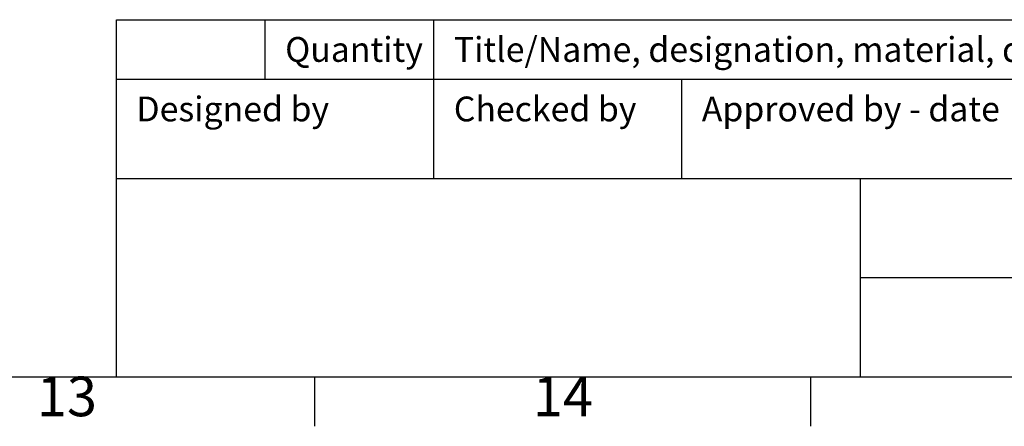
# Model space of a CAD drawing. Units: millimetres. Extents: x 63 to 4291, y 73 to 3057.
# Drawn here: x 3292 to 3789, y 162 to 367 of the extents above; entities that cross this region are included whole.
import ezdxf
from ezdxf.enums import TextEntityAlignment as Align

# ---------------------------------------------------------------- set-up
doc = ezdxf.new("R2010")
doc.units = ezdxf.units.MM
doc.header["$LTSCALE"] = 2
doc.layers.add('Title Block', color=7, linetype='Continuous')
doc.styles.add('ISO Proportional', font='fi_9001f.ttf', dxfattribs={"width": 0.8})

# ---------------------------------------------------------------- blocks, each defined once
blk = doc.blocks.new('ISO A1 title block')
at = {"layer": 'Title Block'}
for p, q in [((650, 56), (820, 56)), ((650, 50), (650, 56)), ((665, 50), (665, 56)), ((682, 50), (682, 56)), ((650, 50), (820, 50)), ((650, 20), (650, 50)), ((682, 40), (682, 50)), ((707, 40), (707, 50)), ((650, 40), (820, 40)), ((725, 20), (725, 40)), ((725, 30), (820, 30)), ((20, 20), (820, 20)), ((670, 15), (670, 20)), ((720, 15), (720, 20))]:
    blk.add_line(p, q, dxfattribs=at)
at = {"layer": 'Title Block', "style": 'ISO Proportional'}
for s, p in [('Quantity', (667, 53)), ('Title/Name, designation, material, dimension etc', (684, 53)), ('Designed by', (652, 47)), ('Checked by', (684, 47)), ('Approved by - date', (709, 47))]:
    blk.add_text(s, height=2.5, dxfattribs=at).set_placement(p, align=Align.MIDDLE_LEFT)
for s, p in [('13', (645, 17.5)), ('14', (695, 17.5))]:
    blk.add_text(s, height=4, dxfattribs=at).set_placement(p, align=Align.MIDDLE)
at = {"layer": 'Title Block', "style": 'ISO Proportional', "flags": 8}
for tag, p in [('FILENAME', (747, 43)), ('DATE', (772, 43)), ('SCALE', (802, 43)), ('EDITION', (787, 23)), ('SHEET', (802, 23))]:
    blk.add_attdef(tag, text='', height=2.5, dxfattribs=at).set_placement(p, align=Align.MIDDLE_LEFT)
blk.add_attdef('DRAWING_NUMBER', text='', height=3, dxfattribs=at).set_placement((755, 25), align=Align.MIDDLE)

msp = doc.modelspace()

# ---------------------------------------------------------------- block references
at = {"layer": 'Title Block', "xscale": 5, "yscale": 5, "zscale": 5}
msp.add_blockref('ISO A1 title block', (91.27, 87.14), dxfattribs=at)

doc.saveas('drawing.dxf')
